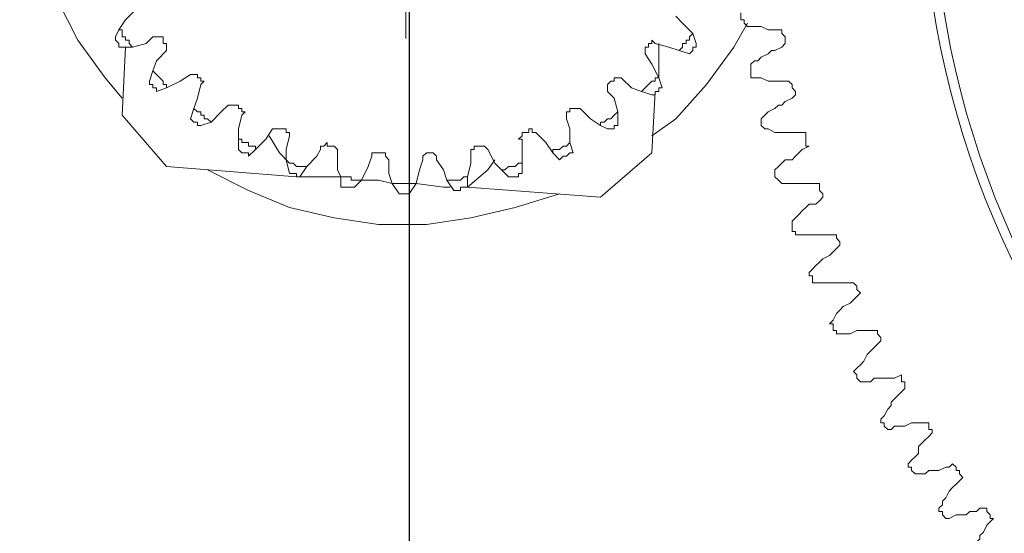
# Model space of a CAD drawing. Units: millimetres. Extents: x 12016 to 12313, y -7569 to -7359.
# Drawn here: x 12210 to 12220, y -7489 to -7484 of the extents above; entities that cross this region are included whole.
import ezdxf

# ---------------------------------------------------------------- set-up
doc = ezdxf.new("R2010")
doc.units = ezdxf.units.MM
doc.header["$LTSCALE"] = 10
doc.header["$PDMODE"] = 34
doc.layers.add('6文字层', color=3, linetype='Continuous')
doc.styles.add('TH-GBD2M', font='calibri.ttf', dxfattribs={"width": 0.8, "height": 2.5})
doc.dimstyles.new('TH-GBD2M', dxfattribs={"dimtxt": 2.5, "dimasz": 4, "dimexe": 2, "dimexo": 0, "dimgap": 1.5, "dimtad": 1, "dimdec": 4, "dimlfac": 0.1, "dimzin": 9, "dimdsep": 46, "dimtxsty": 'TH-GBD2M', "dimcen": 0, "dimclrt": 3, "dimadec": 0, "dimazin": 3, "dimtfac": 1, "dimtdec": 4, "dimtofl": 0, "dimtmove": 0, "dimatfit": 3, "dimfxl": 1, "dimtolj": 1, "dimtzin": 0, "dimarcsym": 0})

# ---------------------------------------------------------------- blocks, each defined once
blk = doc.blocks.new('*D167')
at = {"layer": '6文字层', "color": 0, "lineweight": -2, "transparency": 16777216}
for p, q in [((12213.679, -7481.744), (12213.679, -7501.908)), ((12228.46, -7482.044), (12228.46, -7501.908)), ((12217.679, -7499.908), (12224.46, -7499.908))]:
    blk.add_line(p, q, dxfattribs=at)
at = {"layer": '6文字层', "color": 0, "transparency": 16777216}
for points in [[(12217.679, -7499.242), (12217.679, -7500.575), (12213.679, -7499.908)], [(12224.46, -7499.242), (12224.46, -7500.575), (12228.46, -7499.908)]]:
    blk.add_solid(points, dxfattribs=at)
at = {"layer": 'Defpoints', "color": 0, "transparency": 16777216}
for p in [(12213.679, -7481.744), (12228.46, -7482.044), (12228.46, -7499.908)]:
    blk.add_point(p, dxfattribs=at)
at = {"layer": '6文字层', "color": 3, "transparency": 16777216, "insert": (12221.069, -7497.128), "char_height": 2.5, "attachment_point": 5, "style": 'TH-GBD2M'}
blk.add_mtext('\\A1;29.61', dxfattribs=at)

msp = doc.modelspace()

# ---------------------------------------------------------------- linework, layer by layer
at = {"color": 7, "lineweight": 0}
for points in [[(12210.71539, -7484.4601), (12210.539, -7484.24843), (12210.25678, -7483.86038), (12210.04511, -7483.43704), (12209.86872, -7482.97843), (12209.72761, -7482.51982), (12209.65706, -7482.06121), (12209.65706, -7481.6026), (12209.72761, -7481.10871), (12209.83344, -7480.6501), (12209.97456, -7480.22676), (12210.18622, -7479.80343), (12210.43317, -7479.3801), (12210.75067, -7479.02732), (12211.10344, -7478.70982), (12211.13872, -7478.67454)], [(12210.68011, -7483.75454), (12210.75067, -7483.64871), (12210.8565, -7483.54288)], [(12216.43039, -7483.61343), (12216.50094, -7483.68399), (12216.60678, -7483.78982)], [(12217.13594, -7483.68399), (12217.13594, -7483.64871), (12217.10067, -7483.64871), (12217.10067, -7483.61343), (12217.10067, -7483.57815)], [(12217.17122, -7483.68399), (12217.03011, -7483.93093), (12216.74789, -7484.31899), (12216.43039, -7484.67176), (12216.18344, -7484.84815)], [(12217.13594, -7483.68399), (12217.17122, -7483.71926), (12217.24178, -7483.71926), (12217.27706, -7483.71926), (12217.31233, -7483.71926), (12217.38289, -7483.75454), (12217.41817, -7483.75454), (12217.48872, -7483.75454), (12217.524, -7483.75454)], [(12210.64483, -7483.8251), (12210.68011, -7483.75454)], [(12210.71539, -7483.93093), (12210.68011, -7483.93093), (12210.68011, -7483.89565), (12210.64483, -7483.86038), (12210.64483, -7483.8251)], [(12210.82122, -7483.93093), (12210.78594, -7483.89565), (12210.78594, -7483.86038), (12210.75067, -7483.86038), (12210.75067, -7483.8251), (12210.71539, -7483.8251), (12210.71539, -7483.78982), (12210.71539, -7483.75454), (12210.68011, -7483.75454)], [(12211.03289, -7483.8251), (12210.96233, -7483.89565), (12210.82122, -7483.93093)], [(12211.03289, -7483.8251), (12211.06817, -7483.8251), (12211.10344, -7483.8251), (12211.13872, -7483.8251), (12211.13872, -7483.86038)], [(12210.82122, -7483.93093), (12210.71539, -7483.93093)], [(12210.71539, -7484.63649), (12210.75067, -7483.93093)], [(12211.174, -7483.89565), (12211.174, -7483.93093), (12211.174, -7483.96621)], [(12216.11289, -7484.00149), (12216.11289, -7483.96621), (12216.11289, -7483.93093)], [(12216.46567, -7483.96621), (12216.35983, -7483.93093), (12216.21872, -7483.89565)], [(12216.254, -7483.89565), (12216.254, -7484.24843)], [(12217.55928, -7483.89565), (12217.524, -7483.93093), (12217.45344, -7483.96621), (12217.41817, -7483.96621), (12217.38289, -7484.00149), (12217.31233, -7484.03676), (12217.27706, -7484.07204), (12217.24178, -7484.07204), (12217.2065, -7484.10732)], [(12211.03289, -7484.17788), (12211.06817, -7484.07204), (12211.174, -7483.96621)], [(12217.2065, -7484.24843), (12217.2065, -7484.21315), (12217.2065, -7484.17788), (12217.2065, -7484.1426), (12217.2065, -7484.10732)], [(12210.99761, -7484.28371), (12211.03289, -7484.17788)], [(12211.174, -7484.35426), (12211.174, -7484.31899), (12211.13872, -7484.31899), (12211.13872, -7484.28371), (12211.10344, -7484.24843), (12211.06817, -7484.21315), (12211.03289, -7484.17788)], [(12211.42094, -7484.21315), (12211.31511, -7484.28371), (12211.174, -7484.35426)], [(12211.52678, -7484.24843), (12211.52678, -7484.28371), (12211.56206, -7484.28371), (12211.52678, -7484.31899)], [(12215.79539, -7484.24843), (12215.79539, -7484.28371), (12215.76011, -7484.28371)], [(12216.07761, -7484.38954), (12215.97178, -7484.35426), (12215.86594, -7484.24843)], [(12217.2065, -7484.24843), (12217.27706, -7484.24843), (12217.31233, -7484.24843), (12217.38289, -7484.28371), (12217.41817, -7484.28371), (12217.48872, -7484.28371), (12217.524, -7484.28371), (12217.59456, -7484.28371), (12217.62983, -7484.31899)], [(12211.06817, -7484.38954), (12211.06817, -7484.35426), (12211.03289, -7484.35426), (12211.03289, -7484.31899), (12210.99761, -7484.31899), (12210.99761, -7484.28371)], [(12211.174, -7484.35426), (12211.06817, -7484.38954)], [(12211.45622, -7484.56593), (12211.4915, -7484.4601), (12211.52678, -7484.31899)], [(12217.62983, -7484.31899), (12217.62983, -7484.35426), (12217.66511, -7484.38954), (12217.66511, -7484.42482)], [(12215.72483, -7484.38954), (12215.79539, -7484.4601), (12215.83067, -7484.60121)], [(12216.21872, -7484.38954), (12216.18344, -7485.02454)], [(12217.66511, -7484.42482), (12217.62983, -7484.4601), (12217.55928, -7484.49538), (12217.524, -7484.53065), (12217.48872, -7484.53065), (12217.45344, -7484.56593), (12217.38289, -7484.60121), (12217.34761, -7484.63649), (12217.31233, -7484.67176)], [(12211.809, -7484.53065), (12211.73844, -7484.60121), (12211.63261, -7484.70704)], [(12211.95011, -7484.56593), (12211.91483, -7484.56593), (12211.91483, -7484.53065)], [(12211.174, -7485.16565), (12210.71539, -7484.63649)], [(12211.42094, -7484.67176), (12211.45622, -7484.56593)], [(12211.63261, -7484.70704), (12211.59733, -7484.67176), (12211.56206, -7484.67176), (12211.56206, -7484.63649), (12211.52678, -7484.63649), (12211.52678, -7484.60121), (12211.4915, -7484.60121), (12211.45622, -7484.56593)], [(12211.91483, -7484.88343), (12211.91483, -7484.7776), (12211.95011, -7484.63649)], [(12215.37206, -7484.56593), (12215.40733, -7484.56593), (12215.44261, -7484.56593)], [(12215.65428, -7484.74232), (12215.54844, -7484.67176), (12215.44261, -7484.56593)], [(12215.83067, -7484.60121), (12215.79539, -7484.63649), (12215.76011, -7484.67176), (12215.72483, -7484.67176), (12215.68956, -7484.70704), (12215.65428, -7484.70704), (12215.65428, -7484.74232)], [(12215.83067, -7484.60121), (12215.83067, -7484.70704)], [(12211.52678, -7484.74232), (12211.4915, -7484.74232), (12211.4915, -7484.70704), (12211.45622, -7484.70704), (12211.42094, -7484.67176)], [(12211.63261, -7484.70704), (12211.52678, -7484.74232)], [(12215.72483, -7484.7776), (12215.65428, -7484.74232)], [(12215.83067, -7484.70704), (12215.83067, -7484.74232), (12215.79539, -7484.74232), (12215.79539, -7484.7776), (12215.76011, -7484.7776), (12215.72483, -7484.7776)], [(12217.34761, -7484.7776), (12217.31233, -7484.74232), (12217.31233, -7484.70704), (12217.31233, -7484.67176)], [(12212.26761, -7484.7776), (12212.19706, -7484.88343), (12212.09122, -7484.98926)], [(12212.23233, -7484.84815), (12212.33817, -7485.02454), (12212.444, -7485.13038)], [(12212.40872, -7484.7776), (12212.40872, -7484.81288), (12212.444, -7484.81288), (12212.444, -7484.84815)], [(12212.40872, -7485.0951), (12212.40872, -7484.98926), (12212.444, -7484.84815)], [(12214.91344, -7484.81288), (12214.91344, -7484.7776), (12214.94872, -7484.7776), (12214.94872, -7484.81288), (12214.984, -7484.81288)], [(12215.16039, -7485.02454), (12215.08983, -7484.91871), (12214.984, -7484.81288)], [(12217.34761, -7484.7776), (12217.38289, -7484.7776), (12217.45344, -7484.81288), (12217.48872, -7484.81288), (12217.55928, -7484.81288), (12217.59456, -7484.81288), (12217.66511, -7484.81288), (12217.70039, -7484.81288), (12217.77094, -7484.81288)], [(12217.77094, -7484.81288), (12217.77094, -7484.84815), (12217.77094, -7484.88343), (12217.77094, -7484.91871), (12217.77094, -7484.95399), (12217.80622, -7484.95399)], [(12211.91483, -7484.98926), (12211.91483, -7484.88343)], [(12212.09122, -7484.98926), (12212.09122, -7484.95399), (12212.05594, -7484.95399), (12212.02067, -7484.95399), (12212.02067, -7484.91871), (12211.98539, -7484.91871), (12211.95011, -7484.91871), (12211.95011, -7484.88343), (12211.91483, -7484.88343)], [(12212.86733, -7484.95399), (12212.90261, -7484.95399), (12212.93789, -7484.98926), (12212.93789, -7485.02454)], [(12215.33678, -7484.91871), (12215.3015, -7484.95399), (12215.26622, -7484.95399), (12215.23094, -7484.98926), (12215.19567, -7484.98926), (12215.16039, -7484.98926), (12215.16039, -7485.02454)], [(12217.80622, -7484.95399), (12217.73567, -7484.98926), (12217.70039, -7485.02454), (12217.66511, -7485.05982), (12217.62983, -7485.0951), (12217.55928, -7485.0951), (12217.524, -7485.13038), (12217.48872, -7485.16565), (12217.45344, -7485.20093)], [(12212.02067, -7485.05982), (12212.02067, -7485.02454), (12211.98539, -7485.02454), (12211.95011, -7485.02454), (12211.91483, -7484.98926)], [(12212.09122, -7484.98926), (12212.02067, -7485.05982)], [(12212.7615, -7484.98926), (12212.72622, -7485.05982), (12212.62039, -7485.16565)], [(12212.97317, -7485.27149), (12212.93789, -7485.20093), (12212.93789, -7485.16565), (12212.93789, -7485.0951), (12212.93789, -7485.02454)], [(12213.29067, -7485.05982), (12213.25539, -7485.16565), (12213.18483, -7485.30676)], [(12213.3965, -7485.02454), (12213.43178, -7485.02454), (12213.43178, -7485.05982), (12213.46706, -7485.0951)], [(12214.31372, -7485.02454), (12214.31372, -7485.13038), (12214.27844, -7485.27149)], [(12214.63122, -7485.20093), (12214.56067, -7485.13038), (12214.49011, -7484.98926)], [(12215.23094, -7485.0951), (12215.16039, -7485.02454)], [(12215.37206, -7485.02454), (12215.33678, -7485.02454), (12215.3015, -7485.05982), (12215.26622, -7485.05982), (12215.23094, -7485.0951)], [(12216.18344, -7485.02454), (12215.65428, -7485.48315)], [(12212.51456, -7485.27149), (12211.174, -7485.16565)], [(12212.444, -7485.23621), (12212.40872, -7485.0951)], [(12212.62039, -7485.16565), (12212.58511, -7485.16565), (12212.54983, -7485.16565), (12212.51456, -7485.16565), (12212.47928, -7485.13038), (12212.444, -7485.13038), (12212.40872, -7485.0951)], [(12212.62039, -7485.16565), (12212.54983, -7485.27149)], [(12213.50233, -7485.34204), (12213.46706, -7485.23621), (12213.46706, -7485.0951)], [(12213.81983, -7485.0951), (12213.78456, -7485.20093), (12213.74928, -7485.34204)], [(12214.06678, -7485.30676), (12214.0315, -7485.20093), (12213.96094, -7485.0951)], [(12214.27844, -7485.37732), (12214.49011, -7485.20093), (12214.56067, -7485.0951)], [(12214.84289, -7485.13038), (12214.80761, -7485.13038), (12214.77233, -7485.16565), (12214.73706, -7485.16565), (12214.70178, -7485.16565), (12214.6665, -7485.20093), (12214.63122, -7485.20093)], [(12213.36122, -7485.76538), (12212.90261, -7485.69482), (12212.444, -7485.58899), (12212.02067, -7485.4126), (12211.59733, -7485.20093)], [(12212.97317, -7485.27149), (12212.7615, -7485.27149), (12212.54983, -7485.27149)], [(12213.18483, -7485.30676), (12213.14956, -7485.30676), (12213.11428, -7485.30676), (12213.079, -7485.30676), (12213.079, -7485.27149), (12213.04372, -7485.27149), (12213.00844, -7485.27149), (12212.97317, -7485.27149)], [(12212.97317, -7485.37732), (12212.97317, -7485.27149)], [(12214.70178, -7485.27149), (12214.63122, -7485.20093)], [(12214.84289, -7485.23621), (12214.80761, -7485.23621), (12214.80761, -7485.27149), (12214.77233, -7485.27149), (12214.73706, -7485.27149), (12214.70178, -7485.27149)], [(12217.48872, -7485.30676), (12217.45344, -7485.27149), (12217.45344, -7485.23621), (12217.45344, -7485.20093)], [(12213.18483, -7485.30676), (12213.14956, -7485.34204), (12213.11428, -7485.37732)], [(12213.50233, -7485.34204), (12213.36122, -7485.30676), (12213.18483, -7485.30676)], [(12214.10206, -7485.37732), (12214.0315, -7485.37732), (12213.74928, -7485.34204)], [(12217.48872, -7485.30676), (12217.524, -7485.34204), (12217.59456, -7485.34204), (12217.62983, -7485.34204), (12217.70039, -7485.34204), (12217.73567, -7485.34204), (12217.80622, -7485.34204), (12217.8415, -7485.34204), (12217.91206, -7485.34204)], [(12217.91206, -7485.34204), (12217.91206, -7485.37732), (12217.91206, -7485.4126), (12217.94733, -7485.44788), (12217.94733, -7485.48315)], [(12213.11428, -7485.37732), (12213.079, -7485.37732), (12213.04372, -7485.37732), (12213.00844, -7485.37732), (12212.97317, -7485.37732)], [(12215.23094, -7485.44788), (12214.77233, -7485.58899), (12214.31372, -7485.69482), (12213.85511, -7485.76538), (12213.36122, -7485.76538)], [(12215.65428, -7485.48315), (12214.27844, -7485.37732)], [(12217.94733, -7485.48315), (12217.91206, -7485.51843), (12217.87678, -7485.55371), (12217.80622, -7485.55371), (12217.77094, -7485.58899), (12217.73567, -7485.62426), (12217.70039, -7485.65954), (12217.66511, -7485.69482), (12217.62983, -7485.7301)], [(12217.66511, -7485.87121), (12217.66511, -7485.83593), (12217.62983, -7485.83593), (12217.62983, -7485.80065), (12217.62983, -7485.76538), (12217.62983, -7485.7301)], [(12217.66511, -7485.87121), (12217.70039, -7485.87121), (12217.77094, -7485.87121), (12217.80622, -7485.87121), (12217.87678, -7485.87121), (12217.91206, -7485.87121), (12217.98261, -7485.87121), (12218.01789, -7485.87121), (12218.08844, -7485.87121)], [(12218.08844, -7485.87121), (12218.08844, -7485.90649), (12218.12372, -7485.94176), (12218.12372, -7485.97704)], [(12218.12372, -7485.97704), (12218.08844, -7486.01232), (12218.05317, -7486.0476), (12218.01789, -7486.08288), (12217.94733, -7486.11815), (12217.91206, -7486.15343), (12217.87678, -7486.18871), (12217.8415, -7486.22399), (12217.80622, -7486.25926)], [(12217.8415, -7486.3651), (12217.8415, -7486.32982), (12217.8415, -7486.29454), (12217.80622, -7486.29454), (12217.80622, -7486.25926)], [(12217.8415, -7486.3651), (12217.91206, -7486.3651), (12217.94733, -7486.3651), (12218.01789, -7486.3651), (12218.05317, -7486.3651), (12218.12372, -7486.3651), (12218.159, -7486.3651), (12218.22956, -7486.3651), (12218.26483, -7486.3651)], [(12218.26483, -7486.3651), (12218.30011, -7486.40038), (12218.30011, -7486.43565), (12218.33539, -7486.47093)], [(12218.33539, -7486.47093), (12218.30011, -7486.50621), (12218.26483, -7486.54149), (12218.22956, -7486.57676), (12218.159, -7486.61204), (12218.12372, -7486.64732), (12218.08844, -7486.6826), (12218.05317, -7486.75315), (12218.01789, -7486.78843)], [(12218.08844, -7486.89426), (12218.08844, -7486.85899), (12218.05317, -7486.85899), (12218.05317, -7486.82371), (12218.05317, -7486.78843), (12218.01789, -7486.78843)], [(12218.08844, -7486.89426), (12218.12372, -7486.89426), (12218.19428, -7486.89426), (12218.22956, -7486.89426), (12218.30011, -7486.85899), (12218.33539, -7486.85899), (12218.40594, -7486.85899), (12218.44122, -7486.85899), (12218.51178, -7486.85899)], [(12218.51178, -7486.85899), (12218.51178, -7486.89426), (12218.54706, -7486.92954), (12218.54706, -7486.96482)], [(12218.54706, -7486.96482), (12218.51178, -7487.0001), (12218.4765, -7487.03538), (12218.44122, -7487.07065), (12218.40594, -7487.10593), (12218.37067, -7487.17649), (12218.33539, -7487.21176), (12218.30011, -7487.24704), (12218.26483, -7487.28232)], [(12218.33539, -7487.38815), (12218.30011, -7487.35288), (12218.30011, -7487.3176), (12218.26483, -7487.28232)], [(12218.33539, -7487.38815), (12218.37067, -7487.38815), (12218.44122, -7487.38815), (12218.4765, -7487.35288), (12218.54706, -7487.35288), (12218.58233, -7487.35288), (12218.65289, -7487.35288), (12218.68817, -7487.35288), (12218.75872, -7487.3176)], [(12218.75872, -7487.3176), (12218.75872, -7487.35288), (12218.75872, -7487.38815), (12218.794, -7487.38815), (12218.794, -7487.42343), (12218.794, -7487.45871)], [(12218.794, -7487.45871), (12218.75872, -7487.49399), (12218.72344, -7487.52926), (12218.68817, -7487.56454), (12218.65289, -7487.59982), (12218.65289, -7487.6351), (12218.61761, -7487.67038), (12218.58233, -7487.74093), (12218.54706, -7487.77621)], [(12218.61761, -7487.88204), (12218.58233, -7487.84676), (12218.58233, -7487.81149), (12218.54706, -7487.81149), (12218.54706, -7487.77621)], [(12218.61761, -7487.88204), (12218.65289, -7487.88204), (12218.68817, -7487.84676), (12218.75872, -7487.84676), (12218.794, -7487.84676), (12218.86456, -7487.81149), (12218.89983, -7487.81149), (12218.97039, -7487.81149), (12219.00567, -7487.81149)], [(12219.00567, -7487.81149), (12219.04094, -7487.81149), (12219.04094, -7487.84676), (12219.04094, -7487.88204), (12219.07622, -7487.88204), (12219.07622, -7487.91732)], [(12219.07622, -7487.91732), (12219.04094, -7487.9526), (12219.00567, -7487.98788), (12218.97039, -7488.02315), (12218.93511, -7488.05843), (12218.93511, -7488.12899), (12218.89983, -7488.16426), (12218.86456, -7488.19954), (12218.82928, -7488.23482)], [(12218.89983, -7488.34065), (12218.86456, -7488.30538), (12218.86456, -7488.2701), (12218.82928, -7488.2701), (12218.82928, -7488.23482)], [(12218.89983, -7488.34065), (12218.93511, -7488.34065), (12219.00567, -7488.34065), (12219.04094, -7488.30538), (12219.1115, -7488.30538), (12219.14678, -7488.30538), (12219.21733, -7488.2701), (12219.25261, -7488.2701), (12219.28789, -7488.23482)], [(12219.39372, -7488.37593), (12219.35844, -7488.41121), (12219.32317, -7488.44649), (12219.28789, -7488.48176), (12219.25261, -7488.51704), (12219.21733, -7488.5876), (12219.18206, -7488.62288), (12219.18206, -7488.65815), (12219.14678, -7488.69343)], [(12219.21733, -7488.79926), (12219.18206, -7488.76399), (12219.18206, -7488.72871), (12219.14678, -7488.72871), (12219.14678, -7488.69343)], [(12219.21733, -7488.79926), (12219.25261, -7488.79926), (12219.32317, -7488.76399), (12219.35844, -7488.76399), (12219.429, -7488.76399), (12219.46428, -7488.72871), (12219.53483, -7488.72871), (12219.57011, -7488.69343), (12219.60539, -7488.69343)], [(12219.60539, -7488.69343), (12219.64067, -7488.69343), (12219.64067, -7488.72871), (12219.67594, -7488.76399), (12219.67594, -7488.79926), (12219.71122, -7488.79926)], [(12219.71122, -7488.79926), (12219.67594, -7488.83454), (12219.64067, -7488.86982), (12219.60539, -7488.94038), (12219.57011, -7488.97565), (12219.57011, -7489.01093), (12219.53483, -7489.04621), (12219.49956, -7489.11676), (12219.46428, -7489.15204)]]:
    msp.add_lwpolyline(points, dxfattribs=at)
at = {"color": 102, "lineweight": 0, "true_color": 0x00cc33}
for points in [[(12213.64397, -7482.99261), (12213.64397, -7483.84245)], [(12213.67872, -7483.86038), (12213.67872, -7498.21843)]]:
    msp.add_lwpolyline(points, dxfattribs=at)
at = {"color": 142, "lineweight": 0, "true_color": 0x0080c0}
for points in [[(12216.60678, -7483.78982), (12216.5715, -7483.8251), (12216.5715, -7483.86038), (12216.53622, -7483.86038), (12216.53622, -7483.89565), (12216.50094, -7483.89565), (12216.50094, -7483.93093), (12216.46567, -7483.96621)], [(12216.60678, -7483.78982), (12216.64206, -7483.89565)], [(12217.524, -7483.75454), (12217.524, -7483.78982), (12217.55928, -7483.8251), (12217.55928, -7483.86038), (12217.55928, -7483.89565)], [(12211.174, -7483.89565), (12211.13872, -7483.89565), (12211.13872, -7483.86038)], [(12216.14817, -7483.89565), (12216.14817, -7483.93093), (12216.11289, -7483.93093)], [(12216.14817, -7483.89565), (12216.18344, -7483.89565), (12216.18344, -7483.86038), (12216.21872, -7483.89565)], [(12216.64206, -7483.89565), (12216.64206, -7483.93093), (12216.60678, -7483.93093), (12216.60678, -7483.96621), (12216.5715, -7484.00149)], [(12216.11289, -7484.00149), (12216.18344, -7484.10732), (12216.254, -7484.24843)], [(12216.5715, -7484.00149), (12216.46567, -7483.96621)], [(12211.42094, -7484.21315), (12211.45622, -7484.21315), (12211.4915, -7484.21315)], [(12211.52678, -7484.24843), (12211.4915, -7484.24843), (12211.4915, -7484.21315)], [(12215.79539, -7484.24843), (12215.83067, -7484.24843), (12215.86594, -7484.24843)], [(12216.254, -7484.24843), (12216.21872, -7484.24843), (12216.21872, -7484.28371), (12216.18344, -7484.28371), (12216.14817, -7484.31899), (12216.11289, -7484.35426), (12216.07761, -7484.38954)], [(12216.28928, -7484.35426), (12216.254, -7484.24843)], [(12215.72483, -7484.38954), (12215.72483, -7484.35426), (12215.72483, -7484.31899), (12215.76011, -7484.28371)], [(12216.18344, -7484.42482), (12216.21872, -7484.42482), (12216.21872, -7484.38954), (12216.254, -7484.38954), (12216.254, -7484.35426), (12216.28928, -7484.35426)], [(12216.18344, -7484.42482), (12216.07761, -7484.38954)], [(12211.809, -7484.53065), (12211.84428, -7484.53065), (12211.87956, -7484.53065), (12211.91483, -7484.53065)], [(12211.95011, -7484.56593), (12211.95011, -7484.60121), (12211.98539, -7484.60121), (12211.95011, -7484.63649)], [(12215.3015, -7484.67176), (12215.3015, -7484.63649), (12215.3015, -7484.60121), (12215.33678, -7484.60121)], [(12215.37206, -7484.56593), (12215.33678, -7484.56593), (12215.33678, -7484.60121)], [(12215.3015, -7484.67176), (12215.33678, -7484.7776), (12215.33678, -7484.91871)], [(12212.26761, -7484.7776), (12212.30289, -7484.7776), (12212.33817, -7484.7776), (12212.37344, -7484.7776)], [(12212.40872, -7484.7776), (12212.37344, -7484.7776)], [(12214.84289, -7484.88343), (12214.80761, -7484.88343), (12214.84289, -7484.84815), (12214.84289, -7484.81288), (12214.87817, -7484.81288)], [(12214.91344, -7484.81288), (12214.87817, -7484.81288)], [(12212.7615, -7484.98926), (12212.7615, -7484.95399), (12212.79678, -7484.95399), (12212.83206, -7484.91871), (12212.83206, -7484.95399)], [(12212.86733, -7484.95399), (12212.83206, -7484.95399)], [(12214.31372, -7485.02454), (12214.31372, -7484.98926), (12214.349, -7484.98926), (12214.349, -7484.95399), (12214.38428, -7484.95399)], [(12214.41956, -7484.95399), (12214.38428, -7484.95399)], [(12214.41956, -7484.95399), (12214.45483, -7484.95399), (12214.49011, -7484.98926)], [(12214.84289, -7484.88343), (12214.84289, -7484.98926), (12214.84289, -7485.13038)], [(12215.33678, -7484.91871), (12215.37206, -7485.02454)], [(12213.29067, -7485.05982), (12213.29067, -7485.02454), (12213.32594, -7485.02454), (12213.36122, -7485.02454)], [(12213.3965, -7485.02454), (12213.36122, -7485.02454)], [(12213.81983, -7485.0951), (12213.81983, -7485.05982), (12213.85511, -7485.02454)], [(12213.89039, -7485.02454), (12213.85511, -7485.02454)], [(12213.89039, -7485.02454), (12213.92567, -7485.02454), (12213.96094, -7485.05982), (12213.96094, -7485.0951)], [(12214.84289, -7485.13038), (12214.84289, -7485.23621)], [(12212.54983, -7485.27149), (12212.51456, -7485.27149), (12212.51456, -7485.23621), (12212.47928, -7485.23621), (12212.444, -7485.23621)], [(12214.27844, -7485.27149), (12214.24317, -7485.27149), (12214.20789, -7485.30676), (12214.17261, -7485.30676), (12214.13733, -7485.30676), (12214.10206, -7485.30676), (12214.06678, -7485.30676)], [(12214.27844, -7485.27149), (12214.27844, -7485.37732)], [(12213.57289, -7485.44788), (12213.50233, -7485.34204)], [(12213.74928, -7485.34204), (12213.714, -7485.34204), (12213.67872, -7485.34204), (12213.64344, -7485.34204), (12213.60817, -7485.34204), (12213.57289, -7485.34204), (12213.53761, -7485.34204), (12213.50233, -7485.34204)], [(12213.74928, -7485.34204), (12213.67872, -7485.44788)], [(12214.13733, -7485.4126), (12214.06678, -7485.30676)], [(12213.67872, -7485.44788), (12213.64344, -7485.44788), (12213.60817, -7485.44788), (12213.57289, -7485.44788)], [(12214.13733, -7485.4126), (12214.17261, -7485.4126), (12214.20789, -7485.4126), (12214.20789, -7485.37732), (12214.24317, -7485.37732), (12214.27844, -7485.37732)], [(12219.28789, -7488.23482), (12219.32317, -7488.2701), (12219.32317, -7488.30538), (12219.35844, -7488.30538), (12219.35844, -7488.34065), (12219.39372, -7488.37593)]]:
    msp.add_lwpolyline(points, dxfattribs=at)
at = {"color": 7, "lineweight": 0}
for centre, radius in [((12228.46011, -7482.02593), 9.48972), ((12228.47775, -7482.04357), 9.40153)]:
    msp.add_circle(centre, radius, dxfattribs=at)

# ---------------------------------------------------------------- dimensions: what is measured, and where the dimension line sits
at = {"layer": '6文字层'}
dim = msp.add_linear_dim(base=(12228.46011, -7499.9084), p1=(12213.67872, -7481.74371), p2=(12228.46011, -7482.04357), text='29.61', dimstyle='TH-GBD2M', dxfattribs=at)
dim.commit()
dim.dimension.update_dxf_attribs({"geometry": '*D167', "text_midpoint": (12221.06942, -7497.12763)})

doc.saveas('drawing.dxf')
